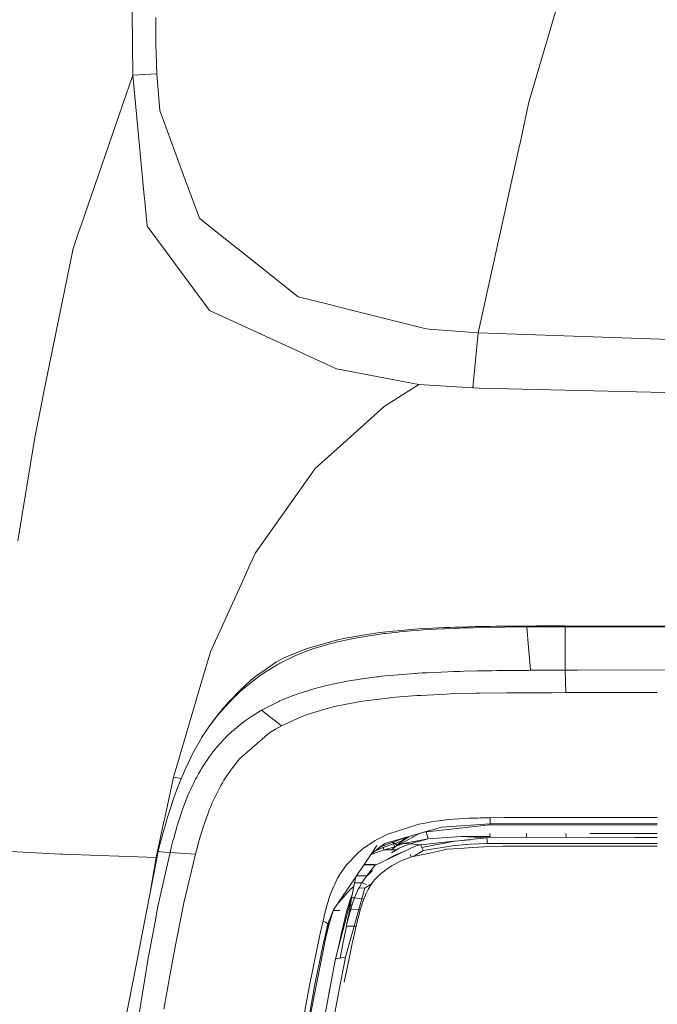
# Model space of a CAD drawing. Units: millimetres. Extents: x -1518 to 1525, y -314 to 4267.
# Drawn here: x 727 to 856, y 1536 to 1735 of the extents above; entities that cross this region are included whole.
import ezdxf

# ---------------------------------------------------------------- set-up
doc = ezdxf.new("R2010")
doc.units = ezdxf.units.MM
doc.layers.add('1', color=7, linetype='Continuous', true_color=0xffffff)
doc.styles.add('blockfont', font='simplex.shx')
doc.dimstyles.get("Standard").update_dxf_attribs({"dimtxt": 0.18, "dimasz": 0.18, "dimexe": 0.18, "dimexo": 0.0625, "dimgap": 0.09, "dimtad": 0, "dimtih": 1, "dimtoh": 1, "dimdec": 4, "dimzin": 0, "dimdsep": 46, "dimtxsty": 'Standard', "dimcen": 0.09, "dimadec": 0, "dimazin": 0, "dimtfac": 1, "dimtdec": 4, "dimtofl": 0, "dimtmove": 0, "dimatfit": 3, "dimfxl": 1, "dimtolj": 1, "dimtzin": 0, "dimarcsym": 0})

# ---------------------------------------------------------------- blocks, each defined once
blk = doc.blocks.new('_U1')
at = {"layer": '1', "color": 18, "lineweight": 13}
for p, q in [((55.364643, 3987.163695), (30.364643, 3987.163695)), ((30.364643, 3987.163695), (30.364643, 3893.413695)), ((287.03131, 3987.163695), (262.03131, 3987.163695)), ((287.03131, 3893.413695), (287.03131, 3987.163695)), ((-1283.87624, 1583.890786), (-1283.87624, 3943.463695)), ((1283.876359, 1583.890786), (1283.876359, 3943.463695)), ((-1283.87624, 3940.288695), (-288.61869, 3940.288695)), ((1283.876359, 3940.288695), (288.61881, 3940.288695)), ((30.364643, 3893.413695), (55.364643, 3893.413695)), ((262.03131, 3893.413695), (287.03131, 3893.413695))]:
    blk.add_line(p, q, dxfattribs=at)
at = {"layer": '1', "color": 18, "lineweight": 70}
for points in [[(-1283.87624, 3940.288695), (-1233.876289, 3953.686155), (-1233.876191, 3926.891235)], [(1283.876359, 3940.288695), (1233.876409, 3926.891235), (1233.87631, 3953.686155)]]:
    blk.add_solid(points, dxfattribs=at)
at = {"layer": '1', "color": 18, "linetype": 'Continuous', "lineweight": 13, "char_height": 50, "attachment_point": 7, "line_spacing_factor": 0.903614, "style": 'blockfont'}
for s, insert in [('\\W1.3854;101.1', (-284.38119, 3901.392862)), ('\\W1.1591;2568', (54.889643, 3901.392862))]:
    blk.add_mtext(s, dxfattribs=dict(at, insert=insert))

msp = doc.modelspace()

# ---------------------------------------------------------------- linework, layer by layer
at = {"layer": '1', "color": 18, "linetype": 'Continuous', "lineweight": 13}
for p, q in [((837.204814, 1744.16399), (829.670131, 1718.440294)), ((749.547243, 1729.858041), (749.508679, 1737.197638)), ((754.238904, 1735.58712), (754.289985, 1730.208397)), ((749.580503, 1723.921537), (749.547243, 1729.858041)), ((754.462779, 1724.225998), (754.289985, 1730.208397)), ((739.160001, 1693.604231), (749.580503, 1723.921537)), ((749.580503, 1723.921537), (754.462779, 1724.225998)), ((751.92982, 1699.533105), (749.580503, 1723.921537)), ((755.075872, 1716.757178), (754.462779, 1724.225998)), ((829.670131, 1718.440294), (827.934504, 1710.542917)), ((757.304192, 1710.686922), (755.075872, 1716.757178)), ((757.304192, 1710.686922), (759.733081, 1704.070449)), ((827.934504, 1710.542917), (827.623367, 1709.127307)), ((819.429517, 1671.84484), (827.623367, 1709.127307)), ((759.733081, 1704.070449), (763.063788, 1694.99743)), ((752.033293, 1698.458672), (751.92982, 1699.533105)), ((752.521098, 1693.39478), (752.033293, 1698.458672)), ((763.611794, 1694.562316), (763.063788, 1694.99743)), ((768.972516, 1690.30571), (763.611794, 1694.562316)), ((737.549245, 1688.917756), (738.714039, 1692.306638)), ((738.714039, 1692.306638), (739.160001, 1693.604231)), ((756.012082, 1688.66396), (752.521098, 1693.39478)), ((768.972516, 1690.30571), (771.748126, 1688.101768)), ((737.549245, 1688.917756), (731.655538, 1659.886122)), ((762.794077, 1679.473281), (756.012082, 1688.66396)), ((771.748126, 1688.101768), (783.050418, 1679.127455)), ((763.256133, 1678.847075), (762.794077, 1679.473281)), ((765.093207, 1676.357508), (763.256133, 1678.847075)), ((783.050418, 1679.127455), (789.345264, 1677.544117)), ((765.093207, 1676.357508), (783.731639, 1667.788625)), ((789.345264, 1677.544117), (791.386366, 1677.030802)), ((808.621883, 1672.695637), (791.386366, 1677.030802)), ((809.484422, 1672.607064), (808.621883, 1672.695637)), ((819.429517, 1671.84484), (809.484422, 1672.607064)), ((819.429517, 1671.84484), (818.350554, 1660.727859)), ((862.121522, 1670.35079), (819.429517, 1671.84484)), ((784.443855, 1667.461157), (783.731639, 1667.788625)), ((790.784478, 1664.546132), (784.443855, 1667.461157)), ((807.429373, 1661.427259), (790.784478, 1664.546132)), ((731.655538, 1659.886122), (730.88479, 1656.089425)), ((800.424576, 1656.922579), (807.429373, 1661.427259)), ((818.350554, 1660.727859), (807.429373, 1661.427259)), ((818.537295, 1660.720587), (818.350554, 1660.727859)), ((819.658518, 1660.678625), (818.537295, 1660.720587)), ((862.025023, 1659.631252), (819.658518, 1660.678625)), ((730.88479, 1656.089425), (729.789078, 1650.691986)), ((800.424576, 1656.922579), (791.515052, 1648.937583)), ((729.789078, 1650.691986), (726.340115, 1629.777193)), ((791.515052, 1648.937583), (787.827373, 1645.632505)), ((786.465645, 1644.412041), (774.377704, 1627.391338)), ((787.827373, 1645.632505), (786.465645, 1644.412041)), ((774.377704, 1627.391338), (773.253977, 1624.913692)), ((773.253977, 1624.913692), (772.148371, 1622.475982)), ((772.148371, 1622.475982), (765.286386, 1607.346177)), ((808.919728, 1612.079382), (807.343721, 1611.981034)), ((810.186028, 1612.141609), (808.919728, 1612.079382)), ((812.571824, 1612.258911), (810.186028, 1612.141609)), ((815.718651, 1612.159729), (812.551022, 1612.029433)), ((813.671529, 1612.302542), (812.571824, 1612.258911)), ((814.772606, 1612.342119), (813.671529, 1612.302542)), ((815.635502, 1612.370253), (814.772606, 1612.342119)), ((818.778634, 1612.452507), (815.635502, 1612.370253)), ((816.296816, 1612.180233), (815.718651, 1612.159729)), ((817.908168, 1612.230659), (816.296816, 1612.180233)), ((818.348587, 1612.243056), (817.908168, 1612.230659)), ((820.331156, 1612.291813), (818.348587, 1612.243056)), ((821.923256, 1612.508893), (818.778634, 1612.452507)), ((829.204082, 1612.409115), (820.331156, 1612.291813)), ((822.965741, 1612.522602), (821.923256, 1612.508893)), ((822.965741, 1612.522602), (825.078607, 1612.544775)), ((825.078607, 1612.544775), (826.723695, 1612.558126)), ((826.723695, 1612.558126), (828.234315, 1612.568378)), ((828.234315, 1612.568378), (829.204142, 1612.57422)), ((829.197586, 1612.564087), (829.204142, 1612.57422)), ((829.204082, 1612.409115), (829.197586, 1612.564087)), ((829.204082, 1612.409115), (831.08598, 1612.422824)), ((829.56624, 1608.236194), (829.204082, 1612.409115)), ((829.204142, 1612.57422), (830.186725, 1612.580061)), ((830.186725, 1612.580061), (831.169307, 1612.585425)), ((831.08598, 1612.422824), (831.225157, 1612.423539)), ((832.047164, 1612.589359), (831.169307, 1612.585425)), ((831.532836, 1612.425327), (831.225157, 1612.423539)), ((832.849145, 1612.430334), (831.532836, 1612.425327)), ((832.047164, 1612.589359), (833.06849, 1612.593055)), ((832.849145, 1612.430334), (833.08959, 1612.430692)), ((834.560871, 1612.595916), (833.06849, 1612.593055)), ((834.744453, 1612.432957), (833.08959, 1612.430692)), ((835.058272, 1612.596393), (834.560871, 1612.595916)), ((835.737944, 1612.432837), (834.744453, 1612.432957)), ((835.058272, 1612.596393), (836.995482, 1612.596512)), ((835.737944, 1612.432837), (835.991979, 1612.432718)), ((835.991979, 1612.432718), (836.989641, 1612.432003)), ((836.989641, 1612.432003), (836.995482, 1612.596512)), ((836.989641, 1612.432003), (839.371502, 1612.428308)), ((836.99584, 1608.24883), (836.989641, 1612.432003)), ((836.995482, 1612.596512), (848.777831, 1612.58173)), ((852.109253, 1612.409115), (839.371502, 1612.428308)), ((848.777831, 1612.58173), (853.769124, 1612.572312)), ((853.528857, 1612.406135), (852.109253, 1612.409115)), ((869.82739, 1612.362266), (853.528857, 1612.406135)), ((853.769124, 1612.572312), (869.161665, 1612.532139)), ((792.455375, 1610.09109), (790.752411, 1609.735012)), ((793.399632, 1610.288501), (792.455375, 1610.09109)), ((796.072602, 1610.757232), (793.399632, 1610.288501)), ((794.576466, 1610.133886), (793.550849, 1609.934568)), ((794.940054, 1610.20112), (794.576466, 1610.133886)), ((800.402582, 1611.037135), (794.940054, 1610.20112)), ((796.866953, 1610.879302), (796.072602, 1610.757232)), ((796.866953, 1610.879302), (799.525678, 1611.246109)), ((799.525678, 1611.246109), (799.549758, 1611.245751)), ((799.549758, 1611.245751), (802.24514, 1611.552238)), ((800.665617, 1611.069918), (800.402582, 1611.037135)), ((803.297758, 1611.364722), (800.665617, 1611.069918)), ((803.087473, 1611.636639), (802.24514, 1611.552238)), ((807.343721, 1611.981034), (803.087473, 1611.636639)), ((803.456426, 1611.382484), (803.297758, 1611.364722)), ((805.811584, 1611.599445), (803.456426, 1611.382484)), ((807.052672, 1611.697555), (805.811584, 1611.599445)), ((808.186173, 1611.779332), (807.052672, 1611.697555)), ((812.175453, 1612.011433), (808.186173, 1611.779332)), ((812.551022, 1612.029433), (812.175453, 1612.011433)), ((790.752411, 1609.735012), (784.859836, 1608.03771)), ((788.322866, 1608.671665), (786.410451, 1608.081818)), ((789.587677, 1609.020233), (788.322866, 1608.671665)), ((790.272295, 1609.196544), (789.587677, 1609.020233)), ((790.919662, 1609.356403), (790.272295, 1609.196544)), ((791.673541, 1609.53331), (790.919662, 1609.356403)), ((792.905569, 1609.80022), (791.673541, 1609.53331)), ((792.905569, 1609.80022), (793.118834, 1609.846473)), ((793.550849, 1609.934568), (793.118834, 1609.846473)), ((829.951167, 1603.800178), (829.56624, 1608.236194)), ((836.996198, 1608.037472), (836.99584, 1608.24883)), ((765.286386, 1607.346177), (763.56709, 1601.48716)), ((780.012369, 1606.076479), (784.456968, 1607.893825)), ((782.109916, 1606.424451), (780.02733, 1605.420351)), ((783.510923, 1607.020974), (782.109916, 1606.424451)), ((784.941852, 1607.572317), (783.510923, 1607.020974)), ((784.456968, 1607.893825), (784.555018, 1607.92923)), ((784.859836, 1608.03771), (784.555018, 1607.92923)), ((785.781264, 1607.87034), (784.941852, 1607.572317)), ((786.410451, 1608.081818), (785.781264, 1607.87034)), ((837.002516, 1603.801131), (836.996198, 1608.037472)), ((776.053727, 1603.543758), (778.512299, 1605.246663)), ((778.753996, 1604.727983), (776.881516, 1603.598714)), ((778.512299, 1605.246663), (778.609693, 1605.304122)), ((778.609693, 1605.304122), (780.012369, 1606.076479)), ((779.153228, 1604.950309), (778.753996, 1604.727983)), ((779.405653, 1605.090857), (779.153228, 1604.950309)), ((779.405653, 1605.090857), (780.02733, 1605.420351)), ((773.489833, 1601.602674), (774.753511, 1602.643132)), ((775.046825, 1602.346063), (774.463713, 1601.916671)), ((774.753511, 1602.643132), (776.053727, 1603.543758)), ((776.570022, 1603.386045), (775.046825, 1602.346063)), ((776.881516, 1603.598714), (776.570022, 1603.386045)), ((798.924506, 1602.300882), (796.503901, 1601.987958)), ((798.924506, 1602.300882), (799.229324, 1602.336645)), ((799.229324, 1602.336645), (799.960256, 1602.419257)), ((800.542116, 1602.481842), (799.960256, 1602.419257)), ((801.577151, 1602.586985), (800.542116, 1602.481842)), ((804.065168, 1602.809072), (801.577151, 1602.586985)), ((806.674898, 1603.000522), (804.065168, 1602.809072)), ((806.850135, 1603.011727), (806.674898, 1603.000522)), ((807.195663, 1603.034139), (806.850135, 1603.011727)), ((808.113515, 1603.089929), (807.195663, 1603.034139)), ((809.081674, 1603.144407), (808.113515, 1603.089929)), ((811.905205, 1603.279352), (809.081674, 1603.144407)), ((811.905205, 1603.279352), (814.557433, 1603.378057)), ((815.137982, 1603.396535), (814.557433, 1603.378057)), ((815.137982, 1603.396535), (815.636456, 1603.411555)), ((816.588223, 1603.438377), (815.636456, 1603.411555)), ((819.280088, 1603.501678), (816.588223, 1603.438377)), ((820.357978, 1603.52242), (819.280088, 1603.501678)), ((821.297705, 1603.538632), (820.357978, 1603.52242)), ((822.176337, 1603.551626), (821.297705, 1603.538632)), ((822.176337, 1603.551626), (823.143482, 1603.565454)), ((823.143482, 1603.565454), (824.088573, 1603.577256)), ((824.088573, 1603.577256), (824.598908, 1603.582978)), ((824.598908, 1603.582978), (824.792504, 1603.585005)), ((824.903965, 1603.586197), (824.792504, 1603.585005)), ((827.055573, 1603.60527), (824.903965, 1603.586197)), ((827.239692, 1603.606582), (827.055573, 1603.60527)), ((827.239692, 1603.606582), (827.489913, 1603.60837)), ((827.608764, 1603.609204), (827.489913, 1603.60837)), ((827.608764, 1603.609204), (827.736914, 1603.610158)), ((829.578876, 1603.620887), (827.736914, 1603.610158)), ((829.578876, 1603.620887), (829.861343, 1603.622317)), ((829.861343, 1603.622317), (829.964221, 1603.622794)), ((829.953849, 1603.769064), (829.951167, 1603.800178)), ((829.964221, 1603.622794), (829.953849, 1603.769064)), ((830.852985, 1603.626728), (829.964221, 1603.622794)), ((831.000328, 1603.627324), (830.852985, 1603.626728)), ((831.639349, 1603.629947), (831.000328, 1603.627324)), ((831.740439, 1603.630304), (831.639349, 1603.629947)), ((831.740439, 1603.630304), (833.426774, 1603.636146)), ((833.426774, 1603.636146), (833.431959, 1603.636146)), ((833.431959, 1603.636146), (833.94295, 1603.637934)), ((833.94295, 1603.637934), (834.156573, 1603.637815)), ((834.156573, 1603.637815), (837.002754, 1603.649139)), ((837.002754, 1603.649139), (837.002516, 1603.801131)), ((837.002754, 1603.649139), (839.396536, 1603.655219)), ((837.14509, 1599.109173), (837.002754, 1603.649139)), ((839.396536, 1603.655219), (902.226508, 1603.812695)), ((763.56709, 1601.48716), (761.760473, 1595.330358)), ((772.178888, 1600.440621), (771.411359, 1599.72167)), ((774.463713, 1601.916671), (772.149503, 1600.052834)), ((772.178888, 1600.440621), (773.489833, 1601.602674)), ((786.952496, 1600.100994), (788.844049, 1600.576758)), ((790.847421, 1601.019144), (788.844049, 1600.576758)), ((790.847421, 1601.019144), (790.986717, 1601.047635)), ((790.986717, 1601.047635), (793.016374, 1601.434946)), ((793.351889, 1601.493955), (793.016374, 1601.434946)), ((793.68329, 1601.550937), (793.351889, 1601.493955)), ((794.197977, 1601.637006), (793.68329, 1601.550937)), ((796.503901, 1601.987958), (794.197977, 1601.637006)), ((771.111131, 1599.430323), (769.247591, 1597.517371)), ((770.106912, 1598.172069), (769.657195, 1597.721219)), ((770.106912, 1598.172069), (770.34694, 1598.4056)), ((771.24089, 1599.245429), (770.34694, 1598.4056)), ((771.111131, 1599.430323), (771.411359, 1599.72167)), ((772.149503, 1600.052834), (771.24089, 1599.245429)), ((781.106591, 1598.184228), (779.970109, 1597.715855)), ((781.106591, 1598.184228), (782.630026, 1598.758459)), ((783.128083, 1598.933697), (782.630026, 1598.758459)), ((783.81902, 1599.149942), (783.128083, 1598.933697)), ((783.81902, 1599.149942), (786.169052, 1599.885464)), ((786.169052, 1599.885464), (786.446035, 1599.96295)), ((786.446035, 1599.96295), (786.952496, 1600.100994)), ((807.023823, 1598.512769), (801.885903, 1598.099113)), ((807.807565, 1598.561883), (807.023823, 1598.512769)), ((812.963843, 1598.812938), (807.807565, 1598.561883)), ((812.963843, 1598.812938), (813.752592, 1598.841906)), ((818.89987, 1598.981857), (813.752592, 1598.841906)), ((819.685757, 1598.996758), (818.89987, 1598.981857)), ((825.18065, 1599.066257), (819.685757, 1598.996758)), ((825.583041, 1599.069357), (825.18065, 1599.066257)), ((831.198871, 1599.095583), (825.583041, 1599.069357)), ((831.412554, 1599.096179), (831.198871, 1599.095583)), ((831.412554, 1599.096179), (833.768368, 1599.101305)), ((833.768368, 1599.101305), (834.29265, 1599.102378)), ((834.29265, 1599.102378), (837.14509, 1599.109173)), ((837.14509, 1599.109173), (839.789093, 1599.114776)), ((839.789093, 1599.114776), (855.599941, 1599.144893)), ((768.331349, 1596.329212), (766.68483, 1594.419241)), ((767.891347, 1595.986962), (768.189371, 1596.334457)), ((768.189371, 1596.334457), (768.957853, 1597.20099)), ((769.228697, 1597.282887), (768.331349, 1596.329212)), ((768.957853, 1597.20099), (769.247591, 1597.517371)), ((769.657195, 1597.721219), (769.228697, 1597.282887)), ((778.419018, 1597.016215), (775.759697, 1595.630288)), ((779.120386, 1597.341657), (778.419018, 1597.016215)), ((779.120386, 1597.341657), (779.346466, 1597.443342)), ((779.346466, 1597.443342), (779.675901, 1597.588658)), ((779.970109, 1597.715855), (779.675901, 1597.588658)), ((788.893104, 1595.91949), (790.343285, 1596.280575)), ((794.54577, 1597.131371), (790.343285, 1596.280575)), ((796.043396, 1597.374797), (794.54577, 1597.131371)), ((801.112771, 1598.020911), (796.043396, 1597.374797)), ((801.885903, 1598.099113), (801.112771, 1598.020911)), ((761.760473, 1595.330358), (757.852614, 1582.013011)), ((766.164303, 1593.83285), (766.930163, 1594.819069)), ((766.68483, 1594.419241), (766.304553, 1593.94753)), ((766.930163, 1594.819069), (767.168522, 1595.115662)), ((767.168522, 1595.115662), (767.891347, 1595.986962)), ((773.578107, 1594.285131), (773.165941, 1594.006658)), ((773.578107, 1594.285131), (775.633037, 1595.55769)), ((775.633037, 1595.55769), (775.759697, 1595.630288)), ((775.633037, 1595.55769), (779.68663, 1592.428565)), ((775.633037, 1595.55769), (779.68663, 1592.428565)), ((783.48583, 1594.170451), (779.68663, 1592.428565)), ((783.48583, 1594.170451), (784.163892, 1594.430923)), ((784.854233, 1594.682693), (784.163892, 1594.430923)), ((784.854233, 1594.682693), (788.893104, 1595.91949)), ((763.496935, 1589.956284), (764.985859, 1592.214108)), ((764.985859, 1592.214108), (766.029894, 1593.654394)), ((764.985859, 1592.214108), (765.636742, 1593.089223)), ((766.304553, 1593.94753), (765.636742, 1593.089223)), ((766.029894, 1593.654394), (766.164303, 1593.83285)), ((770.079613, 1591.624975), (770.743668, 1592.186213)), ((772.043049, 1593.203902), (770.743668, 1592.186213)), ((772.043049, 1593.203902), (772.408545, 1593.4726)), ((772.408545, 1593.4726), (773.165941, 1594.006658)), ((778.470755, 1591.750145), (779.68663, 1592.428565)), ((768.567741, 1590.226293), (768.110335, 1589.765906)), ((769.359291, 1590.980768), (768.567741, 1590.226293)), ((769.359291, 1590.980768), (769.648075, 1591.243625)), ((769.648075, 1591.243625), (770.079613, 1591.624975)), ((777.290523, 1591.023326), (771.154225, 1585.721493)), ((777.290523, 1591.023326), (778.470755, 1591.750145)), ((763.000131, 1589.0944), (761.752486, 1586.877584)), ((763.000131, 1589.0944), (763.354719, 1589.724422)), ((763.354719, 1589.724422), (763.496935, 1589.956284)), ((767.87138, 1589.517951), (766.657412, 1588.170886)), ((767.962754, 1589.613438), (767.87138, 1589.517951)), ((767.962754, 1589.613438), (768.110335, 1589.765906)), ((761.745751, 1586.86471), (760.425985, 1584.140778)), ((761.745751, 1586.86471), (761.752486, 1586.877584)), ((765.122056, 1586.222768), (764.822721, 1585.805297)), ((765.740812, 1587.044954), (765.122056, 1586.222768)), ((765.740812, 1587.044954), (765.795946, 1587.114573)), ((765.795946, 1587.114573), (766.060174, 1587.448955)), ((766.451716, 1587.926984), (766.060174, 1587.448955)), ((766.451716, 1587.926984), (766.59143, 1588.093281)), ((766.59143, 1588.093281), (766.657412, 1588.170886)), ((764.267862, 1584.993839), (763.752282, 1584.192276)), ((764.267862, 1584.993839), (764.328182, 1585.084438)), ((764.328182, 1585.084438), (764.603972, 1585.491419)), ((764.822721, 1585.805297), (764.603972, 1585.491419)), ((769.517422, 1583.667755), (771.154165, 1585.721254)), ((771.154165, 1585.721254), (771.154225, 1585.721493)), ((760.372281, 1584.021926), (759.191215, 1581.237316)), ((760.425985, 1584.140778), (760.372281, 1584.021926)), ((762.879193, 1582.717896), (762.51328, 1582.05092)), ((762.879193, 1582.717896), (763.258815, 1583.378196)), ((763.556778, 1583.875299), (763.258815, 1583.378196)), ((763.752282, 1584.192276), (763.556778, 1583.875299)), ((769.517422, 1583.667755), (768.026292, 1581.426144)), ((757.852614, 1582.013011), (756.128745, 1574.129541)), ((757.852614, 1582.013011), (759.399656, 1581.728759)), ((758.528233, 1579.527378), (759.042323, 1580.862761)), ((759.042323, 1580.862761), (759.191215, 1581.237316)), ((761.575878, 1580.190659), (761.842966, 1580.744624)), ((761.842966, 1580.744624), (762.068927, 1581.197977)), ((762.300551, 1581.648707), (762.068927, 1581.197977)), ((762.51328, 1582.05092), (762.300551, 1581.648707)), ((767.380238, 1580.31714), (765.60396, 1576.704144)), ((767.699957, 1580.877662), (767.380238, 1580.31714)), ((768.026292, 1581.426144), (767.699957, 1580.877662)), ((757.856071, 1577.675343), (758.528233, 1579.527378)), ((760.989666, 1578.900933), (760.673463, 1578.159332)), ((761.314213, 1579.628229), (760.989666, 1578.900933)), ((761.314213, 1579.628229), (761.575878, 1580.190659)), ((756.942332, 1574.938536), (757.856071, 1577.675343)), ((760.289729, 1577.21138), (759.9172, 1576.236963)), ((760.289729, 1577.21138), (760.673463, 1578.159332)), ((765.60396, 1576.704144), (765.35809, 1576.124787)), ((756.698521, 1574.155496), (756.749153, 1574.322939)), ((756.749153, 1574.322939), (756.942332, 1574.938536)), ((759.228155, 1574.270694), (759.083629, 1573.838592)), ((759.427965, 1574.868083), (759.228167, 1574.27073)), ((759.427965, 1574.868083), (759.630024, 1575.446248)), ((759.630024, 1575.446248), (759.725511, 1575.713038)), ((759.9172, 1576.236963), (759.725511, 1575.713038)), ((764.755112, 1574.52247), (764.24583, 1573.097857)), ((765.116036, 1575.532079), (764.755124, 1574.522502)), ((765.35809, 1576.124787), (765.116036, 1575.532079)), ((755.819208, 1572.713989), (754.311025, 1565.816879)), ((755.78177, 1571.022034), (756.248653, 1572.660685)), ((756.128737, 1574.129503), (755.819209, 1572.713995)), ((756.248653, 1572.660685), (756.270347, 1572.73454)), ((756.270349, 1572.734546), (756.321311, 1572.908044)), ((756.321311, 1572.908044), (756.69851, 1574.155458)), ((758.688927, 1572.58451), (758.580208, 1572.224617)), ((758.747399, 1572.775483), (758.688927, 1572.58451)), ((758.77047, 1572.84843), (758.747399, 1572.775483)), ((759.083629, 1573.838592), (758.770471, 1572.848435)), ((764.245828, 1573.097852), (763.741374, 1571.686745)), ((807.376087, 1572.515368), (801.157832, 1570.507407)), ((809.012532, 1572.827816), (807.376087, 1572.515368)), ((809.97169, 1573.010921), (809.012532, 1572.827816)), ((809.60691, 1571.048856), (821.736038, 1572.365403)), ((810.875714, 1573.146939), (809.97169, 1573.010921)), ((813.469887, 1573.446989), (810.875714, 1573.146939)), ((821.846128, 1572.612405), (811.986268, 1571.923852)), ((813.469887, 1573.446989), (814.383924, 1573.524952)), ((814.383924, 1573.524952), (817.591548, 1573.709965)), ((817.591548, 1573.709965), (818.096042, 1573.729157)), ((818.096042, 1573.729157), (819.360912, 1573.768854)), ((819.360912, 1573.768854), (819.819033, 1573.780894)), ((821.842015, 1573.825836), (819.819033, 1573.780894)), ((821.736038, 1572.365403), (821.772754, 1572.447777)), ((821.736038, 1572.365403), (835.535645, 1572.411895)), ((821.772754, 1572.447777), (821.846128, 1572.612405)), ((824.640274, 1573.86291), (821.842015, 1573.825836)), ((821.842909, 1573.563457), (821.842015, 1573.825836)), ((821.842909, 1573.563457), (821.844101, 1573.219657)), ((821.844101, 1573.219657), (821.844101, 1573.214769)), ((821.844101, 1573.214769), (821.845233, 1572.875738)), ((821.846128, 1572.612405), (821.845233, 1572.875738)), ((821.846128, 1572.612405), (855.599962, 1572.65889)), ((825.084031, 1573.865771), (824.640274, 1573.86291)), ((825.084031, 1573.865771), (826.539576, 1573.871255)), ((830.374777, 1573.871732), (826.539576, 1573.871255)), ((830.374777, 1573.871732), (832.196474, 1573.871493)), ((832.196474, 1573.871493), (834.17064, 1573.871732)), ((834.889829, 1573.871851), (834.17064, 1573.871732)), ((848.012507, 1573.873758), (834.889829, 1573.871851)), ((835.535645, 1572.411895), (836.039603, 1572.411895)), ((846.771598, 1572.416186), (836.039603, 1572.411895)), ((846.771598, 1572.416186), (846.991241, 1572.416186)), ((855.599962, 1572.417182), (846.991241, 1572.416186)), ((854.428589, 1573.873639), (848.012507, 1573.873758)), ((854.428589, 1573.873639), (854.635596, 1573.87352)), ((854.635596, 1573.87352), (855.599961, 1573.873628)), ((755.747318, 1570.897698), (755.38516, 1569.56625)), ((755.747318, 1570.897698), (755.78177, 1571.022034)), ((758.135438, 1570.684671), (757.868588, 1569.709778)), ((758.135438, 1570.684671), (758.412421, 1571.656585)), ((758.502007, 1571.961761), (758.412421, 1571.656585)), ((758.502007, 1571.961761), (758.580208, 1572.224617)), ((763.548255, 1571.073055), (762.964845, 1569.100976)), ((763.741374, 1571.686745), (763.548255, 1571.073055)), ((801.157832, 1570.507407), (798.560083, 1569.192171)), ((800.511301, 1568.639278), (809.530616, 1571.220875)), ((806.270361, 1569.946647), (807.661036, 1570.685746)), ((808.515822, 1570.930411), (809.60691, 1571.048856)), ((809.295058, 1569.53299), (808.878863, 1570.969821)), ((809.530616, 1571.220875), (809.666038, 1571.259737)), ((809.666038, 1571.259737), (811.986268, 1571.923852)), ((821.763618, 1570.60693), (821.808214, 1569.982065)), ((829.152465, 1570.667744), (829.183757, 1569.953322)), ((837.140203, 1570.666909), (837.174475, 1569.953084)), ((847.219229, 1570.665598), (841.965377, 1570.666313)), ((847.219229, 1570.665598), (852.472782, 1570.665002)), ((855.599964, 1570.664576), (852.472782, 1570.665002)), ((754.734576, 1567.364931), (755.277574, 1569.161057)), ((754.824817, 1567.417502), (755.277574, 1569.161057)), ((755.277574, 1569.161057), (755.38516, 1569.56625)), ((757.72351, 1569.164276), (757.442355, 1568.078399)), ((757.819116, 1569.524884), (757.72351, 1569.164276)), ((757.868588, 1569.709778), (757.819116, 1569.524884)), ((762.255251, 1566.48016), (762.795091, 1568.494678)), ((762.879729, 1568.79878), (762.795091, 1568.494678)), ((762.964845, 1569.100976), (762.879729, 1568.79878)), ((796.248376, 1567.664266), (798.343122, 1569.048762)), ((798.560083, 1569.192171), (798.343122, 1569.048762)), ((800.511301, 1568.639278), (799.283445, 1567.653418)), ((799.640119, 1567.929387), (804.686328, 1569.834295)), ((800.148427, 1567.788363), (802.282453, 1568.543673)), ((802.068194, 1568.845968), (802.282453, 1568.543673)), ((802.240091, 1568.910858), (802.636683, 1568.639636)), ((802.282453, 1568.543673), (802.636683, 1568.639636)), ((802.282453, 1568.543673), (802.545965, 1567.941546)), ((802.636683, 1568.639636), (803.490818, 1568.961143)), ((802.636683, 1568.639636), (803.042777, 1568.247863)), ((802.921891, 1568.131804), (804.698948, 1569.837908)), ((804.331541, 1568.63749), (802.921891, 1568.131804)), ((803.249717, 1568.311095), (802.926435, 1568.133302)), ((804.331541, 1568.63749), (802.934276, 1568.135887)), ((802.980661, 1568.183303), (803.227246, 1568.39931)), ((803.227246, 1568.39931), (803.568065, 1568.698049)), ((803.775787, 1568.596125), (803.249717, 1568.311095)), ((803.403616, 1567.646384), (805.61924, 1568.539023)), ((803.490818, 1568.961143), (804.022669, 1569.188631)), ((803.490818, 1568.961143), (803.897537, 1569.068495)), ((803.62159, 1568.803566), (803.490818, 1568.961143)), ((803.600788, 1568.726659), (803.568065, 1568.698049)), ((803.965688, 1569.023848), (803.600788, 1568.726659)), ((803.775787, 1568.596125), (804.330587, 1568.896532)), ((803.965688, 1569.023848), (804.286778, 1569.276094)), ((804.340243, 1569.318056), (804.286778, 1569.276094)), ((805.43679, 1569.495797), (804.330587, 1568.896532)), ((809.295058, 1569.53299), (804.331541, 1568.63749)), ((804.331541, 1568.63749), (804.434359, 1568.630338)), ((805.479045, 1570.061195), (804.340243, 1569.318056)), ((805.61924, 1568.539023), (804.434359, 1568.630338)), ((805.43679, 1569.495797), (806.205988, 1569.912434)), ((805.61924, 1568.539023), (809.295058, 1569.53299)), ((807.810426, 1568.372488), (805.61924, 1568.539023)), ((806.270361, 1569.946647), (806.205988, 1569.912434)), ((807.810426, 1568.372488), (806.782365, 1568.113923)), ((807.810426, 1568.372488), (814.499119, 1569.077877)), ((808.027208, 1567.832708), (807.810426, 1568.372488)), ((808.027208, 1567.832708), (814.586341, 1569.094658)), ((809.295058, 1569.53299), (815.943778, 1570.018172)), ((814.586341, 1569.094658), (817.792475, 1569.333315)), ((814.714611, 1568.238616), (817.837119, 1568.464398)), ((817.760706, 1569.421887), (814.830643, 1569.112843)), ((815.943778, 1570.018172), (821.805766, 1570.016362)), ((821.1568, 1569.779992), (815.943778, 1570.018172)), ((821.1568, 1569.779992), (817.760706, 1569.421887)), ((817.874551, 1568.465829), (817.837119, 1568.464398)), ((817.874551, 1568.465829), (821.247756, 1568.590045)), ((851.142883, 1569.80145), (821.1568, 1569.779992)), ((821.1568, 1569.779992), (821.199954, 1569.215178)), ((821.201921, 1569.189429), (821.199954, 1569.215178)), ((821.201921, 1569.189429), (821.246266, 1568.609476)), ((821.247756, 1568.590045), (821.246266, 1568.609476)), ((851.209819, 1568.624973), (821.247756, 1568.590045)), ((855.599964, 1569.804626), (851.142883, 1569.80145)), ((851.209819, 1568.624973), (855.599965, 1568.630116)), ((735.050917, 1566.455603), (718.125939, 1567.391396)), ((735.051036, 1566.455483), (735.050917, 1566.455603)), ((735.051036, 1566.455483), (735.429645, 1566.434622)), ((754.311025, 1565.816879), (735.429645, 1566.434622)), ((752.026021, 1553.097486), (754.719198, 1566.98525)), ((754.719198, 1566.98525), (754.824817, 1567.417502)), ((754.719198, 1566.98525), (755.957365, 1566.89322)), ((754.824817, 1567.417502), (754.734576, 1567.364931)), ((754.759918, 1567.1519), (754.734576, 1567.364931)), ((754.756093, 1556.207657), (757.12353, 1566.806436)), ((755.957365, 1566.89322), (757.12353, 1566.806436)), ((757.12353, 1566.806436), (757.442355, 1568.078399)), ((757.12353, 1566.806436), (762.255251, 1566.48016)), ((759.934187, 1556.651711), (762.255251, 1566.48016)), ((790.179551, 1555.212021), (797.75576, 1566.447664)), ((795.282066, 1566.890717), (792.772412, 1564.31973)), ((795.282066, 1566.890717), (796.248376, 1567.664266)), ((797.564418, 1566.163899), (797.826707, 1566.441178)), ((799.282968, 1567.65306), (797.725096, 1566.402188)), ((797.760183, 1566.454222), (798.944592, 1568.210721)), ((797.826707, 1566.441178), (797.861874, 1566.493273)), ((797.882438, 1566.462636), (797.826707, 1566.441178)), ((797.861874, 1566.493273), (797.889535, 1566.534222)), ((800.383687, 1567.336202), (797.882438, 1566.462636)), ((806.782365, 1568.113923), (798.493147, 1564.180017)), ((798.634096, 1567.132057), (800.148427, 1567.788363)), ((799.011336, 1567.434957), (799.259901, 1567.63041)), ((799.259901, 1567.63041), (799.640119, 1567.929387)), ((799.282968, 1567.65306), (799.283445, 1567.653418)), ((800.383687, 1567.336202), (800.148427, 1567.788363)), ((800.383687, 1567.336202), (802.545965, 1567.941546)), ((802.82148, 1567.31297), (800.383687, 1567.336202)), ((801.864687, 1566.764974), (803.403616, 1567.646384)), ((801.871455, 1567.322024), (802.908182, 1568.120241)), ((802.890241, 1566.369414), (802.140653, 1566.065431)), ((802.545965, 1567.941546), (802.742576, 1567.992735)), ((802.890241, 1566.369414), (804.375259, 1566.971556)), ((802.908182, 1568.120241), (802.911401, 1568.125725)), ((802.908182, 1568.120241), (802.917123, 1568.124056)), ((802.921891, 1568.131804), (802.911401, 1568.125725)), ((802.921891, 1568.131804), (802.917123, 1568.124056)), ((802.921891, 1568.131804), (802.980661, 1568.183303)), ((802.925229, 1568.132639), (802.921891, 1568.131804)), ((805.958152, 1565.906405), (805.662682, 1566.420297)), ((805.958152, 1565.906405), (808.589637, 1566.478848)), ((808.267653, 1567.234278), (806.356739, 1565.993113)), ((808.027208, 1567.832708), (808.260083, 1567.253113)), ((808.260083, 1567.253113), (808.267653, 1567.234278)), ((808.267653, 1567.234278), (814.688504, 1568.236709)), ((808.589637, 1566.478848), (810.837686, 1566.967964)), ((813.088179, 1567.457438), (810.837686, 1566.967964)), ((815.680146, 1567.629814), (813.088179, 1567.457438)), ((814.688504, 1568.236709), (814.714611, 1568.238616)), ((815.680146, 1567.629814), (818.2742, 1567.80231)), ((821.924508, 1568.045139), (818.2742, 1567.80231)), ((824.458003, 1568.079233), (821.924508, 1568.045139)), ((824.458003, 1568.079233), (826.853573, 1568.089247)), ((826.853573, 1568.089247), (829.249382, 1568.090796)), ((829.249561, 1568.090796), (829.249382, 1568.090796)), ((829.272091, 1568.090796), (829.249561, 1568.090796)), ((829.272091, 1568.090796), (831.750393, 1568.091869)), ((831.750393, 1568.091869), (833.773196, 1568.092704)), ((833.773196, 1568.092704), (835.795939, 1568.093538)), ((837.245464, 1568.094134), (835.795939, 1568.093538)), ((837.245464, 1568.094134), (847.246885, 1568.098426)), ((852.505684, 1568.10081), (847.246885, 1568.098426)), ((852.505684, 1568.10081), (855.599966, 1568.102143)), ((754.311025, 1565.816879), (753.114607, 1558.710941)), ((754.311025, 1565.816879), (754.492049, 1565.813925)), ((791.48519, 1562.502027), (792.772412, 1564.31973)), ((798.659479, 1564.410527), (796.379481, 1564.406619)), ((800.70889, 1565.262079), (800.355878, 1565.064034)), ((802.140653, 1566.065431), (800.70889, 1565.262079)), ((803.852499, 1565.099239), (801.882625, 1564.095974)), ((803.852499, 1565.099239), (805.958152, 1565.906405)), ((791.48519, 1562.502027), (790.983498, 1561.643362)), ((798.546048, 1564.289593), (796.297106, 1564.284455)), ((798.493147, 1564.180017), (796.898341, 1562.108183)), ((796.935558, 1562.108636), (798.066246, 1563.191609)), ((798.456311, 1561.253786), (799.502969, 1562.347889)), ((800.706029, 1563.327909), (799.502969, 1562.347889)), ((800.706029, 1563.327909), (801.882625, 1564.095974)), ((789.695024, 1558.806181), (790.983498, 1561.643362)), ((793.871948, 1557.935556), (794.378161, 1560.650349)), ((794.378161, 1560.650349), (794.77085, 1562.020992)), ((795.911014, 1560.679317), (794.378161, 1560.650349)), ((794.812541, 1562.082822), (796.935558, 1562.108636)), ((795.399487, 1559.783936), (795.911014, 1560.679317)), ((795.911014, 1560.679317), (796.85843, 1562.00099)), ((796.844115, 1560.361997), (795.911014, 1560.679317)), ((797.90518, 1560.503708), (796.515465, 1559.601068)), ((796.85843, 1562.00099), (796.935558, 1562.108636)), ((797.609746, 1560.101628), (797.90518, 1560.503708)), ((797.90518, 1560.503708), (798.456311, 1561.253786)), ((789.695024, 1558.806181), (789.375007, 1557.896376)), ((793.629169, 1559.376121), (791.248322, 1556.710124)), ((792.593062, 1545.648456), (796.515465, 1559.601068)), ((793.629169, 1559.376121), (794.231488, 1559.863749)), ((793.978046, 1558.504549), (793.83868, 1558.105469)), ((794.402421, 1557.634592), (794.953704, 1558.89225)), ((795.16381, 1559.371471), (794.953704, 1558.89225)), ((795.399487, 1559.783936), (795.16381, 1559.371471)), ((795.315594, 1559.637111), (796.515465, 1559.601068)), ((796.515465, 1559.601068), (795.315594, 1559.637111)), ((796.276748, 1557.389617), (796.752393, 1558.534861)), ((797.152221, 1559.330225), (796.752393, 1558.534861)), ((797.152221, 1559.330225), (797.609746, 1560.101628)), ((759.934187, 1556.651711), (759.783149, 1555.947065)), ((789.068341, 1556.920767), (788.831472, 1556.087017)), ((789.375007, 1557.896376), (789.068341, 1556.920767)), ((790.597677, 1545.300841), (793.869405, 1557.921918)), ((793.119311, 1555.887341), (793.593884, 1557.404399)), ((793.871948, 1557.935556), (793.547248, 1556.695979)), ((793.592453, 1556.209564), (793.81454, 1557.627678)), ((793.593884, 1557.404399), (793.83868, 1558.105469)), ((793.736904, 1557.42001), (793.593884, 1557.404399)), ((793.81454, 1557.627678), (793.869405, 1557.921918)), ((794.402421, 1557.634592), (793.81454, 1557.627678)), ((793.869405, 1557.921918), (793.967605, 1558.300734)), ((793.967605, 1558.300734), (793.871948, 1557.935556)), ((793.913424, 1556.220412), (794.137001, 1556.867003)), ((794.137001, 1556.867003), (794.402421, 1557.634592)), ((795.907347, 1557.437898), (794.402421, 1557.634592)), ((796.023309, 1556.676626), (795.791686, 1555.957317)), ((796.276748, 1557.389617), (795.907347, 1557.437898)), ((796.023309, 1556.676626), (796.276748, 1557.389617)), ((754.161775, 1553.132415), (754.47154, 1554.790616)), ((754.756093, 1556.207657), (754.47154, 1554.790616)), ((757.802904, 1545.963168), (759.783149, 1555.947065)), ((788.427353, 1554.528475), (788.30725, 1554.034829)), ((788.427353, 1554.528475), (788.539231, 1554.977775)), ((788.807869, 1556.004047), (788.539231, 1554.977775)), ((788.831472, 1556.087017), (788.807869, 1556.004047)), ((790.179551, 1555.212021), (789.011121, 1552.405)), ((789.266646, 1552.3839), (790.179551, 1555.212021)), ((790.14624, 1555.108828), (791.452622, 1555.109088)), ((792.020142, 1551.718354), (792.888939, 1555.097461)), ((792.888939, 1555.097461), (793.119311, 1555.887341)), ((793.145131, 1555.127945), (792.888939, 1555.097461)), ((793.17528, 1553.931475), (793.446481, 1555.301785)), ((793.395102, 1554.37839), (793.278396, 1553.934455)), ((793.395102, 1554.37839), (793.639541, 1555.308342)), ((793.446481, 1555.301785), (793.592453, 1556.209564)), ((793.484151, 1555.303097), (793.446481, 1555.301785)), ((793.639541, 1555.308342), (793.484151, 1555.303097)), ((793.913424, 1556.220412), (793.592453, 1556.209564)), ((793.639541, 1555.308342), (793.87939, 1556.107163)), ((795.281775, 1555.212635), (793.639541, 1555.308342)), ((793.87939, 1556.107163), (793.913424, 1556.220412)), ((795.568466, 1555.195928), (795.281775, 1555.212635)), ((795.319676, 1554.289818), (795.568466, 1555.195928)), ((795.568466, 1555.195928), (795.791686, 1555.957317)), ((750.335276, 1544.379115), (752.026021, 1553.097486)), ((752.728701, 1545.460582), (754.161775, 1553.132415)), ((789.179683, 1552.391171), (785.015106, 1531.450033)), ((788.065195, 1553.019166), (787.336886, 1549.797058)), ((788.26046, 1553.840399), (788.065195, 1553.019166)), ((788.541257, 1552.710176), (788.065195, 1553.019166)), ((788.30725, 1554.034829), (788.26046, 1553.840399)), ((789.011121, 1552.405), (788.38253, 1549.625039)), ((789.011121, 1552.405), (788.541257, 1552.710176)), ((788.580298, 1549.343824), (789.266646, 1552.3839)), ((789.011121, 1552.405), (789.179683, 1552.391171)), ((789.266646, 1552.3839), (789.179683, 1552.391171)), ((792.863727, 1552.356958), (793.153465, 1553.821206)), ((792.863727, 1552.356958), (792.906284, 1552.518964)), ((793.150783, 1553.449035), (792.906284, 1552.518964)), ((793.249369, 1553.823948), (793.150783, 1553.449035)), ((793.153465, 1553.821206), (793.17528, 1553.931475)), ((793.278396, 1553.934455), (793.249369, 1553.823948)), ((794.716954, 1551.878691), (794.856191, 1552.467465)), ((795.082152, 1553.380251), (794.856191, 1552.467465)), ((795.319676, 1554.289818), (795.082152, 1553.380251)), ((791.826844, 1550.861478), (790.979975, 1546.793679)), ((792.020142, 1551.718354), (791.826844, 1550.861478)), ((792.757332, 1551.912546), (792.002082, 1548.025846)), ((792.267989, 1551.744267), (792.020142, 1551.718354)), ((792.757332, 1551.912546), (792.809904, 1552.127838)), ((794.346325, 1551.885094), (792.757332, 1551.912546)), ((792.809904, 1552.127838), (792.863727, 1552.356958)), ((794.716954, 1551.878691), (793.867409, 1548.050761)), ((794.716954, 1551.878691), (794.346325, 1551.885094)), ((787.249506, 1549.395204), (786.631405, 1546.491385)), ((787.336886, 1549.797058), (787.249506, 1549.395204)), ((787.694395, 1546.415091), (788.284123, 1549.174428)), ((788.38253, 1549.625039), (788.284123, 1549.174428)), ((788.552999, 1549.218535), (788.492856, 1548.937537)), ((788.580298, 1549.343824), (788.552999, 1549.218535)), ((786.631405, 1546.491385), (785.961211, 1543.223977)), ((787.694395, 1546.415091), (787.590563, 1545.919657)), ((790.597677, 1545.300841), (791.100371, 1547.371983)), ((792.002082, 1548.025846), (791.503239, 1545.458598)), ((793.323197, 1545.38037), (793.867409, 1548.050761)), ((749.139905, 1523.628235), (752.728701, 1545.460582)), ((755.888462, 1535.142303), (757.668257, 1545.235753)), ((757.802904, 1545.963168), (757.668257, 1545.235753)), ((787.590563, 1545.919657), (786.615849, 1541.11433)), ((790.597677, 1545.300841), (789.872885, 1541.742444)), ((792.593062, 1545.648456), (790.597677, 1545.300841)), ((792.593062, 1545.648456), (791.612685, 1540.785313)), ((792.346586, 1540.588248), (793.323197, 1545.38037)), ((750.335276, 1544.379115), (747.789562, 1531.251669)), ((785.339236, 1539.920568), (785.961211, 1543.223977)), ((786.615849, 1541.11433), (786.285043, 1539.412141)), ((789.872885, 1541.742444), (788.115144, 1532.349348)), ((790.74043, 1536.181569), (791.612685, 1540.785313)), ((785.339236, 1539.920568), (784.103692, 1533.358574)), ((785.369933, 1534.489036), (786.283374, 1539.403439)), ((786.283374, 1539.403439), (786.285043, 1539.412141)), ((789.238369, 1538.351692), (789.324939, 1538.843989)), ((789.379853, 1539.107758), (789.324939, 1538.843989)), ((789.093256, 1526.572227), (790.74043, 1536.181569))]:
    msp.add_line(p, q, dxfattribs=at)

# ---------------------------------------------------------------- dimensions: what is measured, and where the dimension line sits
dim = msp.add_linear_dim(base=(1283.876359, 3940.288695), p1=(-1283.87624, 1582.303286), p2=(1283.876359, 1582.303286), dimstyle='Standard', override={"dimtxt": 50, "dimasz": 50, "dimexe": 3.175, "dimexo": 1.5875, "dimgap": 1.5875, "dimtih": 1, "dimtoh": 1, "dimdec": 1, "dimlfac": 0.03937, "dimdsep": 46, "dimlunit": 2, "dimtxsty": 'blockfont', "dimsah": 1, "dimse1": 0, "dimse2": 0, "dimsd1": 0, "dimsd2": 0, "dimclrd": 18, "dimclre": 18, "dimclrt": 18, "dimtol": 0, "dimtm": -0.1, "dimtfac": 1, "dimtdec": 2, "dimtofl": 1, "dimtmove": 0, "dimlwd": 13, "dimlwe": 13}, dxfattribs=at)
dim.commit()
dim.dimension.update_dxf_attribs({"geometry": '_U1', "text_midpoint": (-10.93744, 3940.288695), "dimtype": 160})

doc.saveas('drawing.dxf')
